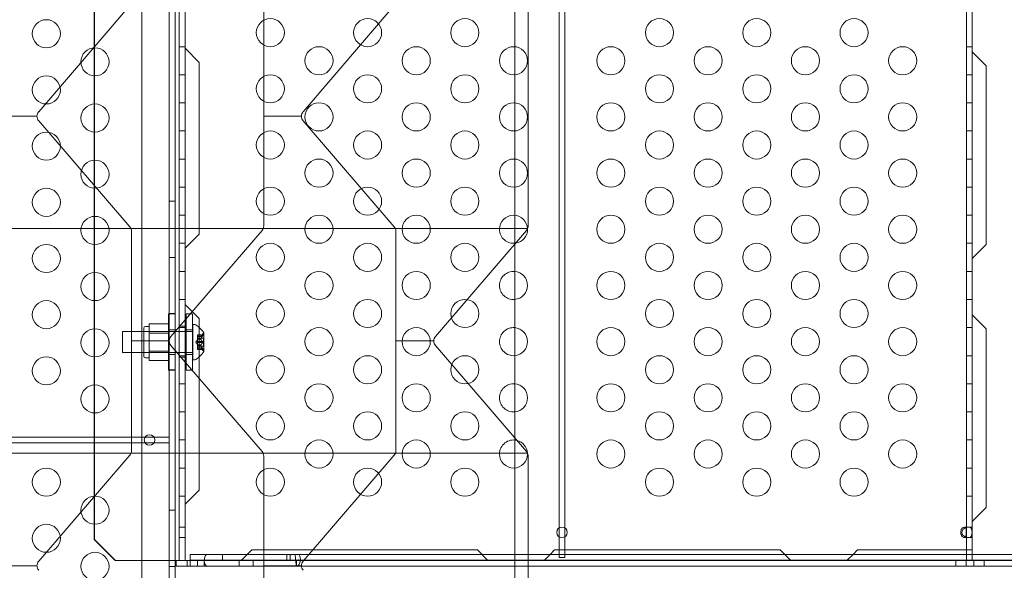
# Model space of a CAD drawing. Extents: x 0 to 1367, y 0 to 899.
# Drawn here: x 781 to 798, y 611 to 621 of the extents above; entities that cross this region are included whole.
import ezdxf

# ---------------------------------------------------------------- set-up
doc = ezdxf.new("R2010")
doc.units = 0
doc.header["$MEASUREMENT"] = 0
doc.header["$PDMODE"] = 64
doc.styles.get("Standard").update_dxf_attribs({"font": 'Helvetica LT 57 Condensed_0.ttf'})
doc.dimstyles.new('FEET-METERS', dxfattribs={"dimtxt": 12, "dimasz": 7, "dimexe": 3, "dimexo": 3, "dimgap": 3, "dimtad": 0, "dimdec": 1, "dimzin": 3, "dimdsep": 46, "dimlunit": 4, "dimtxsty": 'Standard', "dimcen": 0.09, "dimadec": 0, "dimazin": 0, "dimtfac": 2, "dimtdec": 1, "dimtofl": 0, "dimtmove": 0, "dimatfit": 3, "dimfxl": 1, "dimfrac": 2, "dimtolj": 1, "dimtzin": 3, "dimarcsym": 0})

# ---------------------------------------------------------------- blocks, each defined once
blk = doc.blocks.new('*D139')
at = {"color": 0, "lineweight": -2, "transparency": 16777216}
for p, q in [((604.948, 657.572), (604.948, 884.261)), ((1082.919, 610.905), (1082.919, 884.261)), ((611.948, 881.261), (754.33, 881.261)), ((1075.919, 881.261), (864.414, 881.261))]:
    blk.add_line(p, q, dxfattribs=at)
at = {"color": 0, "lineweight": 0, "transparency": 16777216}
for points in [[(611.948, 882.428), (611.948, 880.095), (604.948, 881.261)], [(1075.919, 882.428), (1075.919, 880.095), (1082.919, 881.261)]]:
    blk.add_solid(points, dxfattribs=at)
at = {"layer": 'DEFPOINTS', "color": 0, "lineweight": 0, "transparency": 16777216}
for p in [(604.948, 881.261), (604.948, 654.572), (1082.919, 607.905)]:
    blk.add_point(p, dxfattribs=at)
at = {"color": 0, "lineweight": 0, "transparency": 16777216, "insert": (809.372, 881.261), "char_height": 12, "attachment_point": 5}
blk.add_mtext('\\A1;39\'-10" [12.1M]', dxfattribs=at)
blk = doc.blocks.new('*D140')
at = {"color": 0, "lineweight": -2, "transparency": 16777216}
for p, q in [((852.559, 845.307), (565.16, 845.307)), ((568.16, 838.307), (568.16, 674.744)), ((568.16, 436.287), (568.16, 572.727)), ((724.838, 429.287), (565.16, 429.287))]:
    blk.add_line(p, q, dxfattribs=at)
at = {"color": 0, "lineweight": 0, "transparency": 16777216}
for points in [[(566.993, 838.307), (569.326, 838.307), (568.16, 845.307)], [(566.993, 436.287), (569.326, 436.287), (568.16, 429.287)]]:
    blk.add_solid(points, dxfattribs=at)
at = {"layer": 'DEFPOINTS', "color": 0, "lineweight": 0, "transparency": 16777216}
for p in [(855.559, 845.307), (568.16, 429.287), (727.838, 429.287)]:
    blk.add_point(p, dxfattribs=at)
at = {"color": 0, "lineweight": 0, "transparency": 16777216, "insert": (568.16, 623.735), "char_height": 12, "attachment_point": 5, "rotation": 90}
blk.add_mtext('\\A1;34\'-8" [10.6M]', dxfattribs=at)
blk = doc.blocks.new('new block')
at = {"color": 0, "linetype": 'Continuous', "lineweight": 0}
for p, q in [((783.227, 602.021), (783.227, 644.901)), ((783.331, 644.901), (783.331, 602.021)), ((782.741, 644.651), (782.741, 602.271)), ((783.404, 635.356), (783.404, 611.566)), ((783.508, 635.356), (783.508, 611.566)), ((797.418, 635.169), (797.418, 611.754)), ((797.523, 635.169), (797.523, 611.754)), ((781.888, 634.981), (781.888, 611.941)), ((781.898, 634.981), (781.898, 611.941)), ((790.166, 634.778), (790.166, 612.144)), ((790.271, 634.778), (790.271, 612.144)), ((789.376, 617.195), (789.376, 621.75)), ((782.525, 621.441), (780.903, 619.554)), ((784.909, 621.423), (784.909, 617.522)), ((787.233, 621.441), (785.611, 619.554)), ((789.617, 621.423), (789.617, 617.522)), ((783.404, 620.711), (783.508, 620.711)), ((797.523, 620.711), (797.418, 620.711)), ((783.758, 620.432), (783.508, 620.682)), ((797.773, 620.371), (797.523, 620.621)), ((783.758, 617.374), (783.758, 620.432)), ((797.773, 617.191), (797.773, 620.371)), ((783.404, 620.211), (783.508, 620.211)), ((797.523, 620.211), (797.418, 620.211)), ((783.404, 619.711), (783.508, 619.711)), ((797.523, 619.711), (797.418, 619.711)), ((780.201, 619.473), (780.872, 619.473)), ((780.903, 619.391), (782.525, 617.505)), ((784.909, 619.473), (785.58, 619.473)), ((785.611, 619.391), (787.233, 617.505)), ((783.404, 619.211), (783.508, 619.211)), ((797.523, 619.211), (797.418, 619.211)), ((783.404, 618.711), (783.508, 618.711)), ((797.523, 618.711), (797.418, 618.711)), ((783.404, 618.211), (783.508, 618.211)), ((797.523, 618.211), (797.418, 618.211)), ((783.227, 617.961), (783.331, 617.961)), ((783.404, 617.711), (783.508, 617.711)), ((797.523, 617.711), (797.418, 617.711)), ((782.545, 617.473), (780.191, 617.473)), ((784.899, 617.473), (782.545, 617.473)), ((782.555, 617.423), (782.555, 613.522)), ((784.879, 617.441), (783.257, 615.554)), ((787.253, 617.473), (784.899, 617.473)), ((789.607, 617.473), (787.253, 617.473)), ((787.263, 617.423), (787.263, 613.522)), ((789.587, 617.441), (787.965, 615.554)), ((783.404, 617.211), (783.508, 617.211)), ((783.508, 617.124), (783.758, 617.374)), ((797.523, 617.211), (797.418, 617.211)), ((789.376, 613.75), (789.376, 617.195)), ((797.523, 616.941), (797.773, 617.191)), ((783.227, 616.961), (783.331, 616.961)), ((783.404, 616.711), (783.508, 616.711)), ((797.523, 616.711), (797.418, 616.711)), ((783.404, 616.211), (783.508, 616.211)), ((797.523, 616.211), (797.418, 616.211)), ((783.758, 615.874), (783.508, 616.124)), ((783.214, 614.954), (783.214, 615.954)), ((783.329, 615.954), (783.214, 615.954)), ((783.227, 615.961), (783.331, 615.961)), ((783.329, 615.954), (783.329, 614.954)), ((783.527, 615.954), (783.527, 614.954)), ((783.642, 615.954), (783.527, 615.954)), ((783.642, 614.954), (783.642, 615.954)), ((783.758, 612.816), (783.758, 615.874)), ((797.773, 615.691), (797.523, 615.941)), ((782.394, 615.265), (782.394, 615.64)), ((783.644, 615.64), (782.394, 615.64)), ((782.774, 615.702), (782.774, 615.202)), ((782.774, 615.64), (783.211, 615.64)), ((782.805, 615.733), (782.868, 615.733)), ((782.868, 615.696), (782.868, 615.777)), ((783.211, 615.777), (782.868, 615.777)), ((782.868, 615.614), (782.868, 615.696)), ((783.211, 615.777), (783.211, 615.614)), ((783.329, 615.673), (783.214, 615.673)), ((783.404, 615.736), (783.508, 615.736)), ((783.404, 615.711), (783.508, 615.711)), ((783.642, 615.673), (783.527, 615.673)), ((783.644, 615.14), (783.644, 615.765)), ((783.644, 615.765), (783.684, 615.765)), ((797.523, 615.711), (797.418, 615.711)), ((797.773, 612.511), (797.773, 615.691)), ((782.555, 615.473), (783.226, 615.473)), ((782.868, 615.452), (782.868, 615.614)), ((783.211, 615.614), (782.868, 615.614)), ((782.868, 615.29), (782.868, 615.452)), ((783.211, 615.614), (783.211, 615.29)), ((783.698, 615.452), (783.732, 615.492)), ((783.698, 615.452), (783.732, 615.413)), ((783.732, 615.574), (783.732, 615.584)), ((783.828, 615.584), (783.732, 615.584)), ((783.825, 615.583), (783.732, 615.583)), ((783.732, 615.574), (783.732, 615.505)), ((783.825, 615.574), (783.732, 615.574)), ((783.788, 615.555), (783.732, 615.555)), ((783.788, 615.555), (783.732, 615.555)), ((783.838, 615.522), (783.732, 615.522)), ((783.732, 615.505), (783.732, 615.502)), ((783.788, 615.505), (783.732, 615.505)), ((783.788, 615.503), (783.732, 615.503)), ((783.732, 615.502), (783.732, 615.46)), ((783.825, 615.461), (783.732, 615.461)), ((783.732, 615.443), (783.732, 615.46)), ((783.788, 615.555), (783.827, 615.6)), ((783.838, 615.383), (783.838, 615.522)), ((783.844, 615.289), (783.844, 615.616)), ((787.263, 615.473), (787.935, 615.473)), ((782.868, 615.209), (782.868, 615.29)), ((783.211, 615.29), (782.868, 615.29)), ((783.211, 615.29), (783.211, 615.127)), ((783.257, 615.391), (784.879, 613.505)), ((783.732, 615.443), (783.732, 615.402)), ((783.825, 615.443), (783.732, 615.443)), ((783.732, 615.402), (783.732, 615.398)), ((783.788, 615.402), (783.732, 615.402)), ((783.788, 615.399), (783.732, 615.399)), ((783.732, 615.398), (783.732, 615.329)), ((783.838, 615.383), (783.732, 615.383)), ((783.788, 615.349), (783.732, 615.349)), ((783.788, 615.349), (783.732, 615.349)), ((783.825, 615.33), (783.732, 615.33)), ((783.732, 615.32), (783.732, 615.329)), ((783.825, 615.321), (783.732, 615.321)), ((783.828, 615.32), (783.732, 615.32)), ((783.788, 615.349), (783.827, 615.304)), ((787.965, 615.391), (789.587, 613.505)), ((783.644, 615.265), (782.394, 615.265)), ((782.774, 615.265), (783.211, 615.265)), ((782.805, 615.171), (782.868, 615.171)), ((782.868, 615.127), (782.868, 615.209)), ((783.211, 615.127), (782.868, 615.127)), ((783.329, 615.235), (783.214, 615.235)), ((783.404, 615.211), (783.508, 615.211)), ((783.404, 615.186), (783.508, 615.186)), ((783.642, 615.235), (783.527, 615.235)), ((783.644, 615.14), (783.684, 615.14)), ((797.523, 615.211), (797.418, 615.211)), ((783.329, 614.954), (783.214, 614.954)), ((783.227, 614.961), (783.331, 614.961)), ((783.642, 614.954), (783.527, 614.954)), ((783.404, 614.711), (783.508, 614.711)), ((797.523, 614.711), (797.418, 614.711)), ((783.404, 614.211), (783.508, 614.211)), ((797.523, 614.211), (797.418, 614.211)), ((783.226, 613.763), (735.526, 613.763)), ((783.226, 613.659), (783.226, 613.763)), ((783.404, 613.711), (783.508, 613.711)), ((789.376, 609.195), (789.376, 613.75)), ((797.523, 613.711), (797.418, 613.711)), ((735.526, 613.659), (783.226, 613.659)), ((782.545, 613.473), (780.191, 613.473)), ((782.525, 613.441), (780.903, 611.554)), ((784.899, 613.473), (782.545, 613.473)), ((787.253, 613.473), (784.899, 613.473)), ((784.909, 613.423), (784.909, 609.522)), ((787.233, 613.441), (785.611, 611.554)), ((789.607, 613.473), (787.253, 613.473)), ((789.617, 613.423), (789.617, 609.522)), ((783.404, 613.211), (783.508, 613.211)), ((797.523, 613.211), (797.418, 613.211)), ((783.404, 612.711), (783.508, 612.711)), ((783.508, 612.566), (783.758, 612.816)), ((797.523, 612.711), (797.418, 612.711)), ((797.523, 612.261), (797.773, 612.511)), ((783.227, 612.461), (783.331, 612.461)), ((783.404, 612.16), (783.508, 612.16)), ((790.166, 612.144), (790.166, 611.988)), ((790.271, 612.144), (790.271, 611.988)), ((797.382, 612.16), (797.456, 612.16)), ((797.418, 612.16), (797.523, 612.16)), ((783.404, 611.972), (783.508, 611.972)), ((790.166, 611.988), (790.166, 611.754)), ((790.271, 611.988), (790.271, 611.754)), ((797.456, 611.972), (797.382, 611.972)), ((797.418, 611.972), (797.523, 611.972)), ((781.888, 611.941), (782.262, 611.566)), ((781.898, 611.941), (781.888, 611.941)), ((782.271, 611.566), (781.898, 611.941)), ((783.597, 611.675), (783.597, 611.566)), ((785.461, 611.675), (783.597, 611.675)), ((784.174, 611.57), (784.174, 611.675)), ((784.696, 611.754), (784.508, 611.566)), ((788.713, 611.754), (784.696, 611.754)), ((785.317, 611.57), (785.317, 611.675)), ((785.378, 611.57), (785.378, 611.675)), ((785.461, 611.675), (785.522, 611.675)), ((789.617, 611.675), (785.522, 611.675)), ((788.9, 611.566), (788.713, 611.754)), ((811.358, 611.675), (789.617, 611.675)), ((790.009, 611.675), (789.9, 611.566)), ((790.088, 611.754), (790.009, 611.675)), ((794.104, 611.754), (790.088, 611.754)), ((790.166, 611.754), (790.166, 611.675)), ((790.166, 611.675), (790.166, 611.617)), ((790.166, 611.617), (790.271, 611.617)), ((790.271, 611.754), (790.271, 611.675)), ((790.271, 611.675), (790.271, 611.617)), ((794.183, 611.675), (794.104, 611.754)), ((794.292, 611.566), (794.183, 611.675)), ((795.4, 611.675), (795.292, 611.566)), ((795.479, 611.754), (795.4, 611.675)), ((797.293, 611.754), (795.479, 611.754)), ((797.523, 611.754), (797.293, 611.754)), ((797.418, 611.675), (797.418, 611.754)), ((797.418, 611.566), (797.418, 611.675)), ((797.523, 611.675), (797.523, 611.754)), ((797.523, 611.566), (797.523, 611.675)), ((780.201, 611.473), (780.872, 611.473)), ((782.377, 611.566), (782.262, 611.566)), ((782.397, 611.566), (782.377, 611.566)), ((783.279, 611.566), (782.397, 611.566)), ((783.227, 611.461), (783.331, 611.461)), ((783.434, 611.566), (783.279, 611.566)), ((783.347, 611.566), (783.347, 611.462)), ((783.347, 611.462), (783.597, 611.462)), ((783.434, 611.566), (783.597, 611.566)), ((783.543, 611.566), (783.543, 611.462)), ((785.461, 611.57), (783.597, 611.57)), ((783.597, 611.566), (783.597, 611.462)), ((785.494, 611.566), (783.597, 611.566)), ((785.494, 611.462), (783.597, 611.462)), ((783.731, 611.566), (783.731, 611.462)), ((783.851, 611.566), (783.851, 611.462)), ((784.472, 611.566), (784.472, 611.462)), ((784.722, 611.566), (784.722, 611.462)), ((784.909, 611.473), (785.58, 611.473)), ((785.461, 611.57), (785.522, 611.57)), ((811.358, 611.566), (785.494, 611.566)), ((785.494, 611.566), (785.494, 611.462)), ((789.617, 611.462), (785.494, 611.462)), ((785.522, 611.57), (785.522, 611.586)), ((811.358, 611.57), (785.522, 611.57)), ((811.358, 611.462), (789.617, 611.462)), ((797.228, 611.566), (797.228, 611.462)), ((797.416, 611.566), (797.416, 611.462)), ((797.549, 611.566), (797.549, 611.462)), ((797.736, 611.566), (797.736, 611.462))]:
    blk.add_line(p, q, dxfattribs=at)
for centre, radius in [((781.038, 620.941), 0.25), ((781.904, 620.441), 0.25), ((781.038, 619.941), 0.25), ((781.904, 619.441), 0.25), ((781.038, 618.941), 0.25), ((781.904, 618.441), 0.25), ((781.038, 617.941), 0.25), ((781.904, 617.441), 0.25), ((781.038, 616.941), 0.25), ((781.904, 616.441), 0.25), ((781.038, 615.941), 0.25), ((781.904, 615.441), 0.25), ((781.038, 614.941), 0.25), ((781.904, 614.441), 0.25), ((782.876, 613.711), 0.0938), ((781.038, 612.961), 0.25), ((781.904, 612.461), 0.25), ((781.038, 611.961), 0.25), ((781.904, 611.461), 0.25)]:
    blk.add_circle(centre, radius, dxfattribs=at)
for centre, radius, start, end in [((785.026, 620.961), 0.25, 0, 180), ((786.758, 620.961), 0.25, 0, 180), ((788.49, 620.961), 0.25, 0, 180), ((791.954, 620.961), 0.25, 0, 180), ((793.686, 620.961), 0.25, 0, 180), ((795.418, 620.961), 0.25, 0, 180), ((785.026, 620.961), 0.25, 180, 0), ((786.758, 620.961), 0.25, 180, 0), ((788.49, 620.961), 0.25, 180, 0), ((791.954, 620.961), 0.25, 180, 0), ((793.686, 620.961), 0.25, 180, 0), ((795.418, 620.961), 0.25, 180, 0), ((785.892, 620.461), 0.25, 0, 180), ((787.624, 620.461), 0.25, 0, 180), ((789.356, 620.461), 0.25, 0, 180), ((791.088, 620.461), 0.25, 0, 180), ((792.82, 620.461), 0.25, 0, 180), ((794.552, 620.461), 0.25, 0, 180), ((796.284, 620.461), 0.25, 0, 180), ((785.892, 620.461), 0.25, 180, 0), ((787.624, 620.461), 0.25, 180, 0), ((789.356, 620.461), 0.25, 180, 0), ((791.088, 620.461), 0.25, 180, 0), ((792.82, 620.461), 0.25, 180, 0), ((794.552, 620.461), 0.25, 180, 0), ((796.284, 620.461), 0.25, 180, 0), ((785.026, 619.961), 0.25, 0, 180), ((786.758, 619.961), 0.25, 0, 180), ((788.49, 619.961), 0.25, 0, 180), ((791.954, 619.961), 0.25, 0, 180), ((793.686, 619.961), 0.25, 0, 180), ((795.418, 619.961), 0.25, 0, 180), ((785.026, 619.961), 0.25, 180, 0), ((786.758, 619.961), 0.25, 180, 0), ((788.49, 619.961), 0.25, 180, 0), ((791.954, 619.961), 0.25, 180, 0), ((793.686, 619.961), 0.25, 180, 0), ((795.418, 619.961), 0.25, 180, 0), ((785.892, 619.461), 0.25, 0, 180), ((787.624, 619.461), 0.25, 0, 180), ((789.356, 619.461), 0.25, 0, 180), ((791.088, 619.461), 0.25, 0, 180), ((792.82, 619.461), 0.25, 0, 180), ((794.552, 619.461), 0.25, 0, 180), ((796.284, 619.461), 0.25, 0, 180), ((780.997, 619.473), 0.125, 139.304, 180), ((785.705, 619.473), 0.125, 139.304, 180), ((780.997, 619.473), 0.125, 180, 220.696), ((785.705, 619.473), 0.125, 180, 220.696), ((785.892, 619.461), 0.25, 180, 0), ((787.624, 619.461), 0.25, 180, 0), ((789.356, 619.461), 0.25, 180, 0), ((791.088, 619.461), 0.25, 180, 0), ((792.82, 619.461), 0.25, 180, 0), ((794.552, 619.461), 0.25, 180, 0), ((796.284, 619.461), 0.25, 180, 0), ((785.026, 618.961), 0.25, 0, 180), ((786.758, 618.961), 0.25, 0, 180), ((788.49, 618.961), 0.25, 0, 180), ((791.954, 618.961), 0.25, 0, 180), ((793.686, 618.961), 0.25, 0, 180), ((795.418, 618.961), 0.25, 0, 180), ((785.026, 618.961), 0.25, 180, 0), ((786.758, 618.961), 0.25, 180, 0), ((788.49, 618.961), 0.25, 180, 0), ((791.954, 618.961), 0.25, 180, 0), ((793.686, 618.961), 0.25, 180, 0), ((795.418, 618.961), 0.25, 180, 0), ((785.892, 618.461), 0.25, 0, 180), ((787.624, 618.461), 0.25, 0, 180), ((789.356, 618.461), 0.25, 0, 180), ((791.088, 618.461), 0.25, 0, 180), ((792.82, 618.461), 0.25, 0, 180), ((794.552, 618.461), 0.25, 0, 180), ((796.284, 618.461), 0.25, 0, 180), ((785.892, 618.461), 0.25, 180, 0), ((787.624, 618.461), 0.25, 180, 0), ((789.356, 618.461), 0.25, 180, 0), ((791.088, 618.461), 0.25, 180, 0), ((792.82, 618.461), 0.25, 180, 0), ((794.552, 618.461), 0.25, 180, 0), ((796.284, 618.461), 0.25, 180, 0), ((785.026, 617.961), 0.25, 0, 180), ((786.758, 617.961), 0.25, 0, 180), ((788.49, 617.961), 0.25, 0, 180), ((791.954, 617.961), 0.25, 0, 180), ((793.686, 617.961), 0.25, 0, 180), ((795.418, 617.961), 0.25, 0, 180), ((785.026, 617.961), 0.25, 180, 0), ((786.758, 617.961), 0.25, 180, 0), ((788.49, 617.961), 0.25, 180, 0), ((791.954, 617.961), 0.25, 180, 0), ((793.686, 617.961), 0.25, 180, 0), ((795.418, 617.961), 0.25, 180, 0), ((785.892, 617.461), 0.25, 0, 180), ((787.624, 617.461), 0.25, 0, 180), ((789.356, 617.461), 0.25, 1.961, 180), ((791.088, 617.461), 0.25, 0, 180), ((792.82, 617.461), 0.25, 0, 180), ((794.552, 617.461), 0.25, 0, 180), ((796.284, 617.461), 0.25, 0, 180), ((782.43, 617.423), 0.125, 23.3481, 40.696), ((782.43, 617.423), 0.125, 0, 23.3481), ((784.784, 617.522), 0.125, 319.304, 336.6519), ((784.784, 617.522), 0.125, 336.6519, 0), ((785.892, 617.461), 0.25, 180, 0), ((787.138, 617.423), 0.125, 23.3481, 40.696), ((787.138, 617.423), 0.125, 0, 23.3481), ((787.624, 617.461), 0.25, 180, 0), ((789.356, 617.461), 0.25, 180, 278.2925), ((789.356, 617.461), 0.25, 278.2925, 0), ((789.492, 617.522), 0.125, 319.304, 336.6519), ((789.356, 617.461), 0.25, 0, 1.961), ((789.492, 617.522), 0.125, 336.6519, 0), ((791.088, 617.461), 0.25, 180, 0), ((792.82, 617.461), 0.25, 180, 0), ((794.552, 617.461), 0.25, 180, 0), ((796.284, 617.461), 0.25, 180, 0), ((785.026, 616.961), 0.25, 0, 180), ((786.758, 616.961), 0.25, 0, 180), ((788.49, 616.961), 0.25, 0, 180), ((791.954, 616.961), 0.25, 0, 180), ((793.686, 616.961), 0.25, 0, 180), ((795.418, 616.961), 0.25, 0, 180), ((785.026, 616.961), 0.25, 180, 0), ((786.758, 616.961), 0.25, 180, 0), ((788.49, 616.961), 0.25, 180, 0), ((791.954, 616.961), 0.25, 180, 0), ((793.686, 616.961), 0.25, 180, 0), ((795.418, 616.961), 0.25, 180, 0), ((785.892, 616.461), 0.25, 0, 180), ((787.624, 616.461), 0.25, 0, 180), ((789.356, 616.461), 0.25, 85.4825, 180), ((789.356, 616.461), 0.25, 0, 85.4825), ((791.088, 616.461), 0.25, 0, 180), ((792.82, 616.461), 0.25, 0, 180), ((794.552, 616.461), 0.25, 0, 180), ((796.284, 616.461), 0.25, 0, 180), ((785.892, 616.461), 0.25, 180, 0), ((787.624, 616.461), 0.25, 180, 0), ((789.356, 616.461), 0.25, 180, 274.5175), ((789.356, 616.461), 0.25, 274.5175, 0), ((791.088, 616.461), 0.25, 180, 0), ((792.82, 616.461), 0.25, 180, 0), ((794.552, 616.461), 0.25, 180, 0), ((796.284, 616.461), 0.25, 180, 0), ((785.026, 615.961), 0.25, 0, 180), ((786.758, 615.961), 0.25, 0, 180), ((788.49, 615.961), 0.25, 0, 180), ((791.954, 615.961), 0.25, 0, 180), ((793.686, 615.961), 0.25, 0, 180), ((795.418, 615.961), 0.25, 0, 180), ((785.026, 615.961), 0.25, 180, 0), ((786.758, 615.961), 0.25, 180, 0), ((788.49, 615.961), 0.25, 180, 0), ((791.954, 615.961), 0.25, 180, 0), ((793.686, 615.961), 0.25, 180, 0), ((795.418, 615.961), 0.25, 180, 0), ((782.805, 615.702), 0.0313, 90, 180), ((783.684, 615.733), 0.0313, 56.8703, 90), ((783.436, 615.353), 0.485, 32.9261, 56.8703), ((785.892, 615.461), 0.25, 0, 180), ((787.624, 615.461), 0.25, 0, 180), ((789.356, 615.461), 0.25, 85.4825, 180), ((789.356, 615.461), 0.25, 0, 85.4825), ((791.088, 615.461), 0.25, 0, 180), ((792.82, 615.461), 0.25, 0, 180), ((794.552, 615.461), 0.25, 0, 180), ((796.284, 615.461), 0.25, 0, 180), ((783.351, 615.473), 0.125, 139.304, 180), ((783.351, 615.473), 0.125, 180, 220.696), ((783.874, 615.559), 0.0625, 120.0032, 138.9292), ((783.841, 615.616), 0.0025, 300.0032, 360), ((783.841, 615.616), 0.0025, 0, 33.1231), ((785.892, 615.461), 0.25, 180, 0), ((787.624, 615.461), 0.25, 180, 0), ((788.06, 615.473), 0.125, 139.304, 180), ((788.06, 615.473), 0.125, 180, 220.696), ((789.356, 615.461), 0.25, 180, 274.5175), ((789.356, 615.461), 0.25, 274.5175, 0), ((791.088, 615.461), 0.25, 180, 0), ((792.82, 615.461), 0.25, 180, 0), ((794.552, 615.461), 0.25, 180, 0), ((796.284, 615.461), 0.25, 180, 0), ((783.436, 615.551), 0.485, 303.1297, 327.0739), ((783.874, 615.345), 0.0625, 221.0708, 239.9968), ((783.841, 615.289), 0.0025, 0, 59.9968), ((783.841, 615.289), 0.0025, 326.8769, 360), ((782.805, 615.202), 0.0313, 180, 270), ((783.684, 615.171), 0.0313, 270, 303.1297), ((785.026, 614.961), 0.25, 0, 180), ((786.758, 614.961), 0.25, 0, 180), ((788.49, 614.961), 0.25, 0, 180), ((791.954, 614.961), 0.25, 0, 180), ((793.686, 614.961), 0.25, 0, 180), ((795.418, 614.961), 0.25, 0, 180), ((785.026, 614.961), 0.25, 180, 0), ((786.758, 614.961), 0.25, 180, 0), ((788.49, 614.961), 0.25, 180, 0), ((791.954, 614.961), 0.25, 180, 0), ((793.686, 614.961), 0.25, 180, 0), ((795.418, 614.961), 0.25, 180, 0), ((785.892, 614.461), 0.25, 0, 180), ((787.624, 614.461), 0.25, 0, 180), ((789.356, 614.461), 0.25, 85.4825, 180), ((789.356, 614.461), 0.25, 360, 85.4825), ((791.088, 614.461), 0.25, 0, 180), ((792.82, 614.461), 0.25, 0, 180), ((794.552, 614.461), 0.25, 0, 180), ((796.284, 614.461), 0.25, 0, 180), ((785.892, 614.461), 0.25, 180, 0), ((787.624, 614.461), 0.25, 180, 0), ((789.356, 614.461), 0.25, 180, 274.5175), ((789.356, 614.461), 0.25, 274.5175, 0), ((791.088, 614.461), 0.25, 180, 0), ((792.82, 614.461), 0.25, 180, 0), ((794.552, 614.461), 0.25, 180, 0), ((796.284, 614.461), 0.25, 180, 0), ((785.026, 613.961), 0.25, 0, 180), ((786.758, 613.961), 0.25, 0, 180), ((788.49, 613.961), 0.25, 0, 180), ((791.954, 613.961), 0.25, 0, 180), ((793.686, 613.961), 0.25, 0, 180), ((795.418, 613.961), 0.25, 0, 180), ((785.026, 613.961), 0.25, 180, 0), ((786.758, 613.961), 0.25, 180, 0), ((788.49, 613.961), 0.25, 180, 0), ((791.954, 613.961), 0.25, 180, 0), ((793.686, 613.961), 0.25, 180, 0), ((795.418, 613.961), 0.25, 180, 0), ((785.892, 613.461), 0.25, 0, 180), ((787.624, 613.461), 0.25, 0, 180), ((789.356, 613.461), 0.25, 76.1935, 180), ((789.356, 613.461), 0.25, 3.4228, 76.1935), ((791.088, 613.461), 0.25, 0, 180), ((792.82, 613.461), 0.25, 0, 180), ((794.552, 613.461), 0.25, 0, 180), ((796.284, 613.461), 0.25, 0, 180), ((782.43, 613.522), 0.125, 319.304, 336.6519), ((782.43, 613.522), 0.125, 336.6519, 0), ((784.784, 613.423), 0.125, 23.3481, 40.696), ((784.784, 613.423), 0.125, 0, 23.3481), ((785.892, 613.461), 0.25, 180, 0), ((787.138, 613.522), 0.125, 319.304, 336.6519), ((787.138, 613.522), 0.125, 336.6519, 0), ((787.624, 613.461), 0.25, 180, 0), ((789.356, 613.461), 0.25, 180, 0), ((789.492, 613.423), 0.125, 23.3481, 40.696), ((789.356, 613.461), 0.25, 360, 3.4228), ((789.492, 613.423), 0.125, 0, 23.3481), ((791.088, 613.461), 0.25, 180, 0), ((792.82, 613.461), 0.25, 180, 0), ((794.552, 613.461), 0.25, 180, 0), ((796.284, 613.461), 0.25, 180, 0), ((785.026, 612.961), 0.25, 0, 180), ((786.758, 612.961), 0.25, 0, 180), ((788.49, 612.961), 0.25, 0, 180), ((791.954, 612.961), 0.25, 0, 180), ((793.686, 612.961), 0.25, 0, 180), ((795.418, 612.961), 0.25, 0, 180), ((785.026, 612.961), 0.25, 180, 0), ((786.758, 612.961), 0.25, 180, 0), ((788.49, 612.961), 0.25, 180, 0), ((791.954, 612.961), 0.25, 180, 0), ((793.686, 612.961), 0.25, 180, 0), ((795.418, 612.961), 0.25, 180, 0), ((790.218, 612.066), 0.0937, 0, 180), ((790.218, 612.066), 0.0937, 180, 360), ((780.997, 611.473), 0.125, 139.304, 180), ((780.997, 611.473), 0.125, 180, 220.696), ((785.705, 611.473), 0.125, 139.304, 180), ((785.705, 611.473), 0.125, 180, 220.696)]:
    blk.add_arc(centre, radius, start, end, dxfattribs=at)
for major_axis, start_param, end_param in [((0, 0.107), 0, 1.589269), ((0, -0.107), -1.552324, 0), ((0, 0.00197), 0, 3.141593)]:
    blk.add_ellipse((783.904, 611.568), major_axis=major_axis, ratio=0.49561, start_param=start_param, end_param=end_param, dxfattribs=at)
for points, weights in [([(783.788, 615.556), (783.799, 615.567), (783.826, 615.583)], [1.2877924798, 1.2144124615, 1.05685445761]), ([(783.825, 615.583), (783.798, 615.567), (783.788, 615.555)], [1.06120691497, 1.21890298912, 1.29071555247]), ([(783.788, 615.506), (783.799, 615.535), (783.826, 615.575)], [1.2877924798, 1.2144124615, 1.05685445761]), ([(783.825, 615.574), (783.798, 615.534), (783.788, 615.505)], [1.06120691497, 1.21890298912, 1.29071555247]), ([(783.825, 615.461), (783.798, 615.485), (783.788, 615.503)], [1.06120691497, 1.21890298912, 1.29071555247]), ([(783.788, 615.502), (783.799, 615.485), (783.826, 615.46)], [1.2877924798, 1.2144124615, 1.05685445761]), ([(783.788, 615.402), (783.799, 615.42), (783.826, 615.444)], [1.2877924798, 1.2144124615, 1.05685445761]), ([(783.825, 615.443), (783.798, 615.419), (783.788, 615.402)], [1.06120691497, 1.21890298912, 1.29071555247]), ([(783.825, 615.33), (783.798, 615.371), (783.788, 615.399)], [1.06120691497, 1.21890298912, 1.29071555247]), ([(783.788, 615.398), (783.799, 615.369), (783.826, 615.329)], [1.2877924798, 1.2144124615, 1.05685445761]), ([(783.825, 615.321), (783.798, 615.337), (783.788, 615.349)], [1.06120691497, 1.21890298912, 1.29071555247]), ([(783.788, 615.348), (783.799, 615.337), (783.826, 615.321)], [1.2877924798, 1.2144124615, 1.05685445761])]:
    blk.add_rational_spline(points, weights, degree=2, dxfattribs=at)
for points, knots in [([(783.788, 615.556), (783.788, 615.556), (783.788, 615.556), (783.788, 615.555), (783.788, 615.555), (783.788, 615.555)], [0.006463967, 0.006463967, 0.006463967, 0.006463967, 0.007125803, 0.007125803, 0.009029787, 0.009029787, 0.009029787, 0.009029787]), ([(783.788, 615.506), (783.788, 615.506), (783.788, 615.506), (783.788, 615.505), (783.788, 615.505), (783.788, 615.505)], [0.006463967, 0.006463967, 0.006463967, 0.006463967, 0.007125803, 0.007125803, 0.007719964, 0.007719964, 0.007719964, 0.007719964]), ([(783.788, 615.502), (783.788, 615.502), (783.788, 615.502), (783.788, 615.503), (783.788, 615.503), (783.788, 615.504), (783.788, 615.504), (783.788, 615.505)], [0.006463967, 0.006463967, 0.006463967, 0.006463967, 0.007125803, 0.007125803, 0.009029787, 0.009029787, 0.010339612, 0.010339612, 0.010339612, 0.010339612]), ([(783.825, 615.574), (783.826, 615.575), (783.826, 615.576), (783.827, 615.577), (783.827, 615.577), (783.827, 615.577)], [0.007300399, 0.007300399, 0.007300399, 0.007300399, 0.009949303, 0.009949303, 0.010414835, 0.010414835, 0.010414835, 0.010414835]), ([(783.827, 615.584), (783.827, 615.584), (783.827, 615.584), (783.826, 615.584), (783.826, 615.584), (783.826, 615.583)], [0.026417714, 0.026417714, 0.026417714, 0.026417714, 0.026883246, 0.026883246, 0.028070805, 0.028070805, 0.028070805, 0.028070805]), ([(783.827, 615.459), (783.827, 615.459), (783.827, 615.459), (783.826, 615.46), (783.826, 615.46), (783.826, 615.46)], [0.026417714, 0.026417714, 0.026417714, 0.026417714, 0.026883246, 0.026883246, 0.028070805, 0.028070805, 0.028070805, 0.028070805]), ([(783.827, 615.584), (783.827, 615.584), (783.827, 615.584), (783.828, 615.584), (783.828, 615.584), (783.829, 615.584), (783.829, 615.584), (783.829, 615.584), (783.829, 615.583), (783.829, 615.583), (783.829, 615.583), (783.829, 615.583), (783.829, 615.583), (783.829, 615.583), (783.829, 615.583), (783.829, 615.583), (783.829, 615.583), (783.829, 615.583), (783.829, 615.583), (783.829, 615.583), (783.829, 615.583), (783.829, 615.582), (783.829, 615.582), (783.829, 615.581), (783.829, 615.581), (783.828, 615.58), (783.828, 615.579), (783.828, 615.578), (783.827, 615.577), (783.827, 615.577)], [0, 0, 0, 0, 0.00041232, 0.00041232, 0.00367036, 0.00367036, 0.0061271, 0.0061271, 0.00796491, 0.00796491, 0.00815345, 0.00815345, 0.00825503, 0.00825503, 0.00831852, 0.00831852, 0.00838777, 0.00838777, 0.00848273, 0.00848273, 0.00870295, 0.00870295, 0.01013563, 0.01013563, 0.01215525, 0.01215525, 0.01467787, 0.01467787, 0.0166517, 0.0166517, 0.0166517, 0.0166517]), ([(783.827, 615.577), (783.827, 615.577), (783.827, 615.577), (783.828, 615.578), (783.828, 615.579), (783.829, 615.58), (783.829, 615.581), (783.829, 615.582), (783.829, 615.582), (783.829, 615.583), (783.829, 615.583), (783.829, 615.583), (783.829, 615.583), (783.829, 615.583), (783.829, 615.583), (783.829, 615.583), (783.829, 615.583), (783.829, 615.583), (783.829, 615.583), (783.829, 615.583), (783.829, 615.583), (783.829, 615.583), (783.829, 615.583), (783.829, 615.584), (783.829, 615.584), (783.828, 615.584), (783.828, 615.584), (783.828, 615.584), (783.827, 615.584), (783.827, 615.584)], [0, 0, 0, 0, 0.00041133, 0.00041133, 0.0035034, 0.0035034, 0.00594033, 0.00594033, 0.00795678, 0.00795678, 0.00816734, 0.00816734, 0.00825334, 0.00825334, 0.00831687, 0.00831687, 0.00838579, 0.00838579, 0.00847957, 0.00847957, 0.00869405, 0.00869405, 0.01012524, 0.01012524, 0.01214061, 0.01214061, 0.01467168, 0.01467168, 0.01664979, 0.01664979, 0.01664979, 0.01664979]), ([(783.827, 615.459), (783.827, 615.459), (783.827, 615.459), (783.828, 615.458), (783.828, 615.458), (783.829, 615.456), (783.829, 615.455), (783.829, 615.454), (783.829, 615.453), (783.829, 615.452), (783.829, 615.452), (783.829, 615.452), (783.829, 615.452), (783.829, 615.452), (783.829, 615.452), (783.829, 615.452), (783.829, 615.452), (783.829, 615.452), (783.829, 615.452), (783.829, 615.452), (783.829, 615.452), (783.829, 615.451), (783.829, 615.451), (783.829, 615.45), (783.829, 615.449), (783.828, 615.448), (783.828, 615.447), (783.828, 615.446), (783.827, 615.445), (783.827, 615.445)], [0, 0, 0, 0, 0.00041348, 0.00041348, 0.00335938, 0.00335938, 0.00572359, 0.00572359, 0.00794646, 0.00794646, 0.00816387, 0.00816387, 0.00825132, 0.00825132, 0.00831543, 0.00831543, 0.00838451, 0.00838451, 0.0084777, 0.0084777, 0.00868732, 0.00868732, 0.01011652, 0.01011652, 0.01212817, 0.01212817, 0.01466672, 0.01466672, 0.01664861, 0.01664861, 0.01664861, 0.01664861]), ([(783.827, 615.445), (783.827, 615.445), (783.827, 615.445), (783.828, 615.446), (783.828, 615.447), (783.829, 615.448), (783.829, 615.449), (783.829, 615.45), (783.829, 615.451), (783.829, 615.452), (783.829, 615.452), (783.829, 615.452), (783.829, 615.452), (783.829, 615.452), (783.829, 615.452), (783.829, 615.452), (783.829, 615.452), (783.829, 615.452), (783.829, 615.452), (783.829, 615.452), (783.829, 615.452), (783.829, 615.453), (783.829, 615.453), (783.829, 615.454), (783.829, 615.455), (783.828, 615.456), (783.828, 615.457), (783.828, 615.458), (783.827, 615.459), (783.827, 615.459)], [0, 0, 0, 0, 0.00041393, 0.00041393, 0.00331032, 0.00331032, 0.00567645, 0.00567645, 0.00794407, 0.00794407, 0.00816309, 0.00816309, 0.00825092, 0.00825092, 0.00831521, 0.00831521, 0.00838441, 0.00838441, 0.0084776, 0.0084776, 0.00868657, 0.00868657, 0.01011525, 0.01011525, 0.0121263, 0.0121263, 0.01466595, 0.01466595, 0.01664838, 0.01664838, 0.01664838, 0.01664838]), ([(783.788, 615.398), (783.788, 615.398), (783.788, 615.398), (783.788, 615.399), (783.788, 615.4), (783.788, 615.401), (783.788, 615.401), (783.788, 615.402)], [0.006463967, 0.006463967, 0.006463967, 0.006463967, 0.007125803, 0.007125803, 0.009029787, 0.009029787, 0.010339612, 0.010339612, 0.010339612, 0.010339612]), ([(783.788, 615.402), (783.788, 615.402), (783.788, 615.402), (783.788, 615.402), (783.788, 615.402), (783.788, 615.402)], [0.006463967, 0.006463967, 0.006463967, 0.006463967, 0.007125803, 0.007125803, 0.007719964, 0.007719964, 0.007719964, 0.007719964]), ([(783.788, 615.348), (783.788, 615.348), (783.788, 615.348), (783.788, 615.349), (783.788, 615.349), (783.788, 615.349)], [0.006463967, 0.006463967, 0.006463967, 0.006463967, 0.007125803, 0.007125803, 0.007719964, 0.007719964, 0.007719964, 0.007719964]), ([(783.825, 615.443), (783.826, 615.444), (783.826, 615.444), (783.827, 615.445), (783.827, 615.445), (783.827, 615.445)], [0.007300399, 0.007300399, 0.007300399, 0.007300399, 0.009949303, 0.009949303, 0.010414835, 0.010414835, 0.010414835, 0.010414835]), ([(783.825, 615.321), (783.826, 615.321), (783.826, 615.321), (783.827, 615.32), (783.827, 615.32), (783.827, 615.32)], [0.007300399, 0.007300399, 0.007300399, 0.007300399, 0.009949303, 0.009949303, 0.010414835, 0.010414835, 0.010414835, 0.010414835]), ([(783.827, 615.327), (783.827, 615.327), (783.827, 615.328), (783.826, 615.328), (783.826, 615.328), (783.826, 615.329)], [0.026417714, 0.026417714, 0.026417714, 0.026417714, 0.026883246, 0.026883246, 0.028070805, 0.028070805, 0.028070805, 0.028070805]), ([(783.827, 615.327), (783.827, 615.327), (783.827, 615.327), (783.828, 615.326), (783.828, 615.325), (783.829, 615.324), (783.829, 615.323), (783.829, 615.322), (783.829, 615.322), (783.829, 615.321), (783.829, 615.321), (783.829, 615.321), (783.829, 615.321), (783.829, 615.321), (783.829, 615.321), (783.829, 615.321), (783.829, 615.321), (783.829, 615.321), (783.829, 615.321), (783.829, 615.321), (783.829, 615.321), (783.829, 615.321), (783.829, 615.321), (783.829, 615.32), (783.829, 615.32), (783.828, 615.32), (783.828, 615.32), (783.828, 615.32), (783.827, 615.32), (783.827, 615.32)], [0, 0, 0, 0, 0.00041106, 0.00041106, 0.0035373, 0.0035373, 0.00597776, 0.00597776, 0.00795862, 0.00795862, 0.008168, 0.008168, 0.00825376, 0.00825376, 0.00831721, 0.00831721, 0.00838612, 0.00838612, 0.00848005, 0.00848005, 0.00869554, 0.00869554, 0.01012717, 0.01012717, 0.01214334, 0.01214334, 0.01467282, 0.01467282, 0.01665013, 0.01665013, 0.01665013, 0.01665013]), ([(783.827, 615.32), (783.827, 615.32), (783.827, 615.32), (783.828, 615.32), (783.828, 615.32), (783.829, 615.32), (783.829, 615.32), (783.829, 615.321), (783.829, 615.321), (783.829, 615.321), (783.829, 615.321), (783.829, 615.321), (783.829, 615.321), (783.829, 615.321), (783.829, 615.321), (783.829, 615.321), (783.829, 615.321), (783.829, 615.321), (783.829, 615.321), (783.829, 615.321), (783.829, 615.321), (783.829, 615.322), (783.829, 615.322), (783.829, 615.323), (783.829, 615.323), (783.828, 615.324), (783.828, 615.325), (783.828, 615.326), (783.827, 615.327), (783.827, 615.327)], [0, 0, 0, 0, 0.00041176, 0.00041176, 0.00365422, 0.00365422, 0.00610875, 0.00610875, 0.00796436, 0.00796436, 0.00817423, 0.00817423, 0.00825796, 0.00825796, 0.00832097, 0.00832097, 0.00839048, 0.00839048, 0.00848722, 0.00848722, 0.00871815, 0.00871815, 0.01015814, 0.01015814, 0.01218673, 0.01218673, 0.01468858, 0.01468858, 0.01665151, 0.01665151, 0.01665151, 0.01665151]), ([(797.318, 612.066), (797.318, 612.081), (797.32, 612.094), (797.326, 612.112), (797.329, 612.118), (797.334, 612.126), (797.335, 612.128), (797.338, 612.132), (797.339, 612.133), (797.34, 612.135), (797.341, 612.136), (797.342, 612.137), (797.342, 612.137), (797.342, 612.137), (797.342, 612.137), (797.343, 612.138), (797.343, 612.138), (797.355, 612.153), (797.369, 612.16), (797.388, 612.16), (797.393, 612.158), (797.399, 612.153), (797.401, 612.151), (797.403, 612.148)], [0.5, 0.5, 0.5, 0.5, 0.5625, 0.5625, 0.59375, 0.59375, 0.609375, 0.609375, 0.6171875, 0.6171875, 0.6210938, 0.6210938, 0.6230469, 0.6230469, 0.6240234, 0.6240234, 0.625, 0.625, 0.75, 0.75, 0.8125, 0.8125, 0.8418775, 0.8418775, 0.8418775, 0.8418775]), ([(797.338, 612.066), (797.338, 612.081), (797.342, 612.094), (797.354, 612.112), (797.359, 612.118), (797.367, 612.126), (797.371, 612.128), (797.375, 612.132), (797.378, 612.134), (797.381, 612.136), (797.383, 612.137), (797.383, 612.137), (797.384, 612.138), (797.384, 612.138), (797.407, 612.153), (797.432, 612.16), (797.467, 612.16), (797.477, 612.158), (797.489, 612.153), (797.492, 612.15), (797.497, 612.146), (797.499, 612.145), (797.501, 612.142), (797.502, 612.141), (797.503, 612.14), (797.503, 612.139), (797.504, 612.138), (797.504, 612.138), (797.504, 612.138), (797.51, 612.129), (797.514, 612.118), (797.518, 612.094), (797.518, 612.081), (797.518, 612.066)], [0.5, 0.5, 0.5, 0.5, 0.5625, 0.5625, 0.59375, 0.59375, 0.609375, 0.609375, 0.6171875, 0.6210937, 0.6230469, 0.6240234, 0.6240234, 0.625, 0.625, 0.75, 0.75, 0.8125, 0.8125, 0.84375, 0.84375, 0.859375, 0.859375, 0.8671875, 0.8710937, 0.8730469, 0.8740234, 0.8740234, 0.875, 0.875, 0.9375, 0.9375, 1, 1, 1, 1]), ([(797.403, 612.148), (797.403, 612.148), (797.403, 612.148), (797.404, 612.146), (797.405, 612.145), (797.406, 612.142), (797.406, 612.142), (797.407, 612.14), (797.407, 612.14), (797.407, 612.139), (797.408, 612.139), (797.408, 612.139), (797.408, 612.138), (797.408, 612.138), (797.408, 612.138), (797.411, 612.129), (797.413, 612.118), (797.415, 612.094), (797.416, 612.081), (797.416, 612.066)], [0.8418775, 0.8418775, 0.8418775, 0.8418775, 0.84375, 0.84375, 0.859375, 0.859375, 0.8671875, 0.8671875, 0.8710938, 0.8710938, 0.8730469, 0.8730469, 0.8740234, 0.8740234, 0.875, 0.875, 0.9375, 0.9375, 1, 1, 1, 1]), ([(797.403, 611.984), (797.401, 611.982), (797.399, 611.98), (797.393, 611.974), (797.388, 611.972), (797.375, 611.972), (797.369, 611.974), (797.359, 611.98), (797.356, 611.982), (797.351, 611.986), (797.349, 611.987), (797.347, 611.99), (797.346, 611.991), (797.345, 611.992), (797.344, 611.992), (797.344, 611.993), (797.344, 611.993), (797.343, 611.994), (797.343, 611.994), (797.343, 611.994), (797.343, 611.994), (797.335, 612.004), (797.328, 612.014), (797.322, 612.032), (797.32, 612.038), (797.318, 612.052), (797.318, 612.059), (797.318, 612.066)], [0.1582305, 0.1582305, 0.1582305, 0.1582305, 0.1875, 0.1875, 0.25, 0.25, 0.3125, 0.3125, 0.34375, 0.34375, 0.359375, 0.359375, 0.3671875, 0.3671875, 0.3710938, 0.3710938, 0.3730469, 0.3730469, 0.3740234, 0.3740234, 0.375, 0.375, 0.4375, 0.4375, 0.46875, 0.46875, 0.5, 0.5, 0.5, 0.5]), ([(797.518, 612.066), (797.518, 612.052), (797.518, 612.038), (797.515, 612.02), (797.513, 612.015), (797.511, 612.007), (797.509, 612.004), (797.508, 612), (797.507, 611.998), (797.505, 611.996), (797.505, 611.995), (797.504, 611.995), (797.504, 611.995), (797.504, 611.994), (797.499, 611.987), (797.493, 611.981), (797.477, 611.974), (797.467, 611.972), (797.444, 611.972), (797.432, 611.974), (797.414, 611.98), (797.408, 611.982), (797.399, 611.986), (797.396, 611.987), (797.392, 611.99), (797.389, 611.991), (797.387, 611.993), (797.386, 611.993), (797.385, 611.994), (797.385, 611.994), (797.385, 611.994), (797.37, 612.004), (797.358, 612.014), (797.346, 612.032), (797.343, 612.038), (797.339, 612.052), (797.338, 612.059), (797.338, 612.066)], [0, 0, 0, 0, 0.0625, 0.0625, 0.09375, 0.09375, 0.109375, 0.109375, 0.1171875, 0.1210937, 0.1230469, 0.1240234, 0.1240234, 0.125, 0.125, 0.1875, 0.1875, 0.25, 0.25, 0.3125, 0.3125, 0.34375, 0.34375, 0.359375, 0.359375, 0.3671875, 0.3710937, 0.3730469, 0.3740234, 0.3740234, 0.375, 0.375, 0.4375, 0.4375, 0.46875, 0.46875, 0.5, 0.5, 0.5, 0.5]), ([(797.416, 612.066), (797.416, 612.052), (797.415, 612.038), (797.414, 612.02), (797.413, 612.015), (797.412, 612.007), (797.411, 612.004), (797.41, 612), (797.41, 611.999), (797.409, 611.997), (797.409, 611.997), (797.408, 611.996), (797.408, 611.995), (797.408, 611.995), (797.408, 611.995), (797.408, 611.995), (797.408, 611.994), (797.406, 611.99), (797.405, 611.987), (797.403, 611.984)], [0, 0, 0, 0, 0.0625, 0.0625, 0.09375, 0.09375, 0.109375, 0.109375, 0.1171875, 0.1171875, 0.1210938, 0.1210938, 0.1230469, 0.1230469, 0.1240234, 0.1240234, 0.125, 0.125, 0.1582305, 0.1582305, 0.1582305, 0.1582305]), ([(785.461, 611.675), (785.463, 611.675), (785.464, 611.672), (785.467, 611.661), (785.468, 611.653), (785.471, 611.634), (785.472, 611.622), (785.475, 611.596), (785.476, 611.582), (785.479, 611.554), (785.48, 611.54), (785.483, 611.514), (785.484, 611.503), (785.487, 611.483), (785.488, 611.475), (785.491, 611.464), (785.492, 611.462), (785.494, 611.462)], [0, 0, 0, 0, 0.125, 0.125, 0.25, 0.25, 0.375, 0.375, 0.5, 0.5, 0.625, 0.625, 0.75, 0.75, 0.875, 0.875, 1, 1, 1, 1]), ([(785.494, 611.462), (785.502, 611.462), (785.51, 611.464), (785.525, 611.475), (785.532, 611.483), (785.544, 611.503), (785.549, 611.514), (785.557, 611.54), (785.559, 611.554), (785.562, 611.582), (785.561, 611.596), (785.559, 611.622), (785.556, 611.634), (785.548, 611.653), (785.544, 611.661), (785.533, 611.672), (785.527, 611.675), (785.522, 611.675)], [0, 0, 0, 0, 0.125, 0.125, 0.25, 0.25, 0.375, 0.375, 0.5, 0.5, 0.625, 0.625, 0.75, 0.75, 0.875, 0.875, 1, 1, 1, 1]), ([(785.461, 611.57), (785.467, 611.57), (785.472, 611.569), (785.483, 611.567), (785.488, 611.566), (785.494, 611.566)], [0, 0, 0, 0, 0.5, 0.5, 1, 1, 1, 1]), ([(785.494, 611.566), (785.499, 611.566), (785.504, 611.567), (785.513, 611.569), (785.518, 611.57), (785.522, 611.57)], [0, 0, 0, 0, 0.5, 0.5, 1, 1, 1, 1]), ([(785.51, 611.568), (785.511, 611.569), (785.512, 611.569), (785.514, 611.57), (785.515, 611.571), (785.517, 611.573), (785.517, 611.574), (785.519, 611.576), (785.519, 611.577), (785.52, 611.58), (785.521, 611.581), (785.521, 611.583), (785.521, 611.583), (785.522, 611.585), (785.522, 611.585), (785.522, 611.586), (785.522, 611.586), (785.522, 611.586), (785.522, 611.586), (785.522, 611.586)], [0, 0, 0, 0, 0.00387299, 0.00387299, 0.00775027, 0.00775027, 0.01162348, 0.01162348, 0.01550575, 0.01550575, 0.01937384, 0.01937384, 0.02326141, 0.02326141, 0.02713188, 0.02713188, 0.03018378, 0.03018378, 0.03021722, 0.03021722, 0.03021722, 0.03021722])]:
    blk.add_open_spline(points, degree=3, knots=knots, dxfattribs=at)
for points in [[(783.825, 615.583), (783.825, 615.583), (783.826, 615.583), (783.826, 615.583)], [(783.825, 615.461), (783.825, 615.461), (783.826, 615.46), (783.826, 615.46)], [(783.788, 615.349), (783.788, 615.349), (783.788, 615.349), (783.788, 615.349)], [(783.825, 615.33), (783.825, 615.33), (783.826, 615.329), (783.826, 615.329)]]:
    blk.add_open_spline(points, degree=3, dxfattribs=at)
blk = doc.blocks.new('b504962r0')
at = {"lineweight": 0}
blk.add_blockref('new block', (439.719, 361.197), dxfattribs=at)

msp = doc.modelspace()

# ---------------------------------------------------------------- block references
at = {"lineweight": 0}
msp.add_blockref('b504962r0', (-439.719, -361.197), dxfattribs=at)

# ---------------------------------------------------------------- dimensions: what is measured, and where the dimension line sits
dim = msp.add_linear_dim(base=(604.948, 881.261), p1=(1082.919, 607.905), p2=(604.948, 654.572), dimstyle='FEET-METERS', override={"dimcen": 131.901762}, dxfattribs=at)
dim.commit()
dim.dimension.update_dxf_attribs({"geometry": '*D139', "text_midpoint": (809.372, 881.261), "dimtype": 160})
dim = msp.add_linear_dim(base=(568.16, 429.287), p1=(855.559, 845.307), p2=(727.838, 429.287), angle=90, dimstyle='FEET-METERS', override={"dimcen": 131.901762}, dxfattribs=at)
dim.commit()
dim.dimension.update_dxf_attribs({"geometry": '*D140', "text_midpoint": (568.16, 623.735), "dimtype": 160})

doc.saveas('drawing.dxf')
